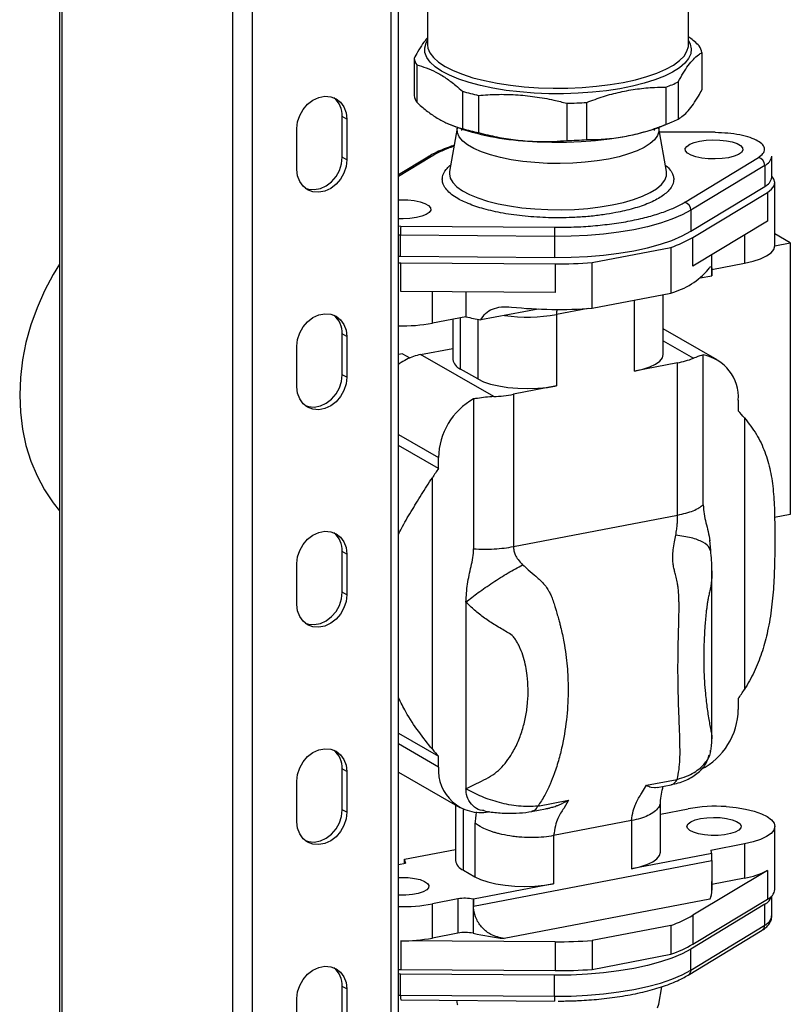
# Model space of a CAD drawing. Extents: x 37.3 to 53.6, y 21.1 to 31.2.
# Drawn here: x 45.1 to 45.6, y 26.7 to 27.3 of the extents above; entities that cross this region are included whole.
import ezdxf

# ---------------------------------------------------------------- set-up
doc = ezdxf.new("R2010")
doc.units = 0
doc.header["$LTSCALE"] = 0.2
doc.header["$MEASUREMENT"] = 0
doc.layers.get('0').update_dxf_attribs({"linetype": 'CONTINUOUS'})

# ---------------------------------------------------------------- blocks, each defined once
blk = doc.blocks.new('A$C52C5184D')
at = {"color": 7, "linetype": 'CONTINUOUS'}
for p, q in [((5.39412, 7.41528), (5.39412, 3.63551)), ((5.39569, 3.63356), (5.39569, 7.41333)), ((5.59634, 3.58884), (5.59634, 7.36861)), ((5.60073, 3.59137), (5.60073, 7.37114)), ((5.49969, 3.57366), (5.49969, 7.35343)), ((5.5117, 3.57259), (5.5117, 7.35236)), ((5.61847, 6.23694), (5.61847, 6.1612)), ((5.77751, 6.1612), (5.77751, 6.23694)), ((5.61847, 6.16144), (5.61847, 6.1612)), ((5.78572, 6.15651), (5.78572, 6.13378)), ((5.61026, 6.15295), (5.61026, 6.13023)), ((5.61187, 6.1489), (5.61187, 6.12617)), ((5.77129, 6.13861), (5.77129, 6.11588)), ((5.63974, 6.13285), (5.63974, 6.11012)), ((5.6495, 6.13036), (5.6495, 6.10763)), ((5.7638, 6.13536), (5.7638, 6.11263)), ((5.70333, 6.12556), (5.70333, 6.10283)), ((5.71553, 6.10337), (5.71553, 6.12609)), ((5.56924, 6.11592), (5.5665, 6.1175)), ((5.5665, 6.09263), (5.5665, 6.1175)), ((5.56924, 6.11592), (5.56924, 6.09105)), ((5.63136, 6.11288), (5.6322, 6.11251)), ((5.76377, 6.11251), (5.76759, 6.11416)), ((5.5388, 6.08521), (5.5388, 6.11008)), ((5.63657, 6.11045), (5.63191, 6.0839)), ((5.63914, 6.10988), (5.63917, 6.10904)), ((5.75681, 6.10904), (5.75684, 6.10988)), ((5.76407, 6.0839), (5.75941, 6.11045)), ((5.79388, 6.10789), (5.75981, 6.10816)), ((5.79385, 6.10764), (5.75985, 6.10791)), ((5.79388, 6.10788), (5.79313, 6.1079)), ((5.56924, 6.09105), (5.5665, 6.09263)), ((5.62087, 6.09317), (5.60073, 6.08093)), ((5.61859, 6.09278), (5.60073, 6.08192)), ((5.77511, 6.06513), (5.82012, 6.09251)), ((5.82829, 6.08044), (5.82829, 6.09327)), ((5.82398, 6.08767), (5.77896, 6.06029)), ((5.82398, 6.08767), (5.82398, 6.07483)), ((5.83022, 6.03867), (5.83022, 6.07713)), ((5.77896, 6.04746), (5.82398, 6.07483)), ((5.78015, 6.04378), (5.82561, 6.07117)), ((5.82561, 6.07117), (5.82561, 6.05357)), ((5.77896, 6.06029), (5.77896, 6.04746)), ((5.82561, 6.05357), (5.78015, 6.02618)), ((5.60073, 6.05073), (5.60213, 6.05066)), ((5.60213, 6.05066), (5.69595, 6.04994)), ((5.60203, 6.04506), (5.60073, 6.04507)), ((5.69584, 6.04433), (5.60203, 6.04506)), ((5.60203, 6.03223), (5.60203, 6.04506)), ((5.69584, 6.04433), (5.69584, 6.0315)), ((5.78015, 6.02618), (5.78015, 6.04378)), ((5.81168, 6.04518), (5.81168, 6.02799)), ((5.8396, 6.04049), (5.83022, 6.04588)), ((5.83022, 6.03869), (5.8396, 6.04049)), ((5.8396, 6.04049), (5.8396, 5.87471)), ((5.71877, 6.02843), (5.76685, 6.03766)), ((5.76685, 6.03766), (5.76685, 6.00984)), ((5.60073, 6.03224), (5.60203, 6.03223)), ((5.60073, 6.02828), (5.60213, 6.02827)), ((5.60203, 6.03223), (5.69584, 6.0315)), ((5.60213, 6.02827), (5.69618, 6.02766)), ((5.60213, 6.01067), (5.60213, 6.02827)), ((5.71877, 6.00061), (5.71877, 6.02843)), ((5.79184, 6.02051), (5.79184, 6.03322)), ((5.69618, 6.02766), (5.69618, 6.01006)), ((5.79184, 6.02418), (5.81168, 6.02799)), ((5.78462, 6.01904), (5.79184, 6.02042)), ((5.69618, 6.01006), (5.60213, 6.01067)), ((5.62139, 5.99146), (5.62139, 6.01054)), ((5.64188, 6.01041), (5.64188, 5.99539)), ((5.71877, 6.00061), (5.76685, 6.00984)), ((5.74459, 5.96226), (5.74459, 6.00556)), ((5.76217, 5.97238), (5.76217, 6.00894)), ((5.68594, 6.00009), (5.65101, 5.99339)), ((5.71634, 6.00044), (5.69709, 5.99674)), ((5.64188, 5.99539), (5.62139, 5.99146)), ((5.63381, 5.99384), (5.63381, 5.96934)), ((5.63852, 5.96349), (5.63852, 5.99474)), ((5.64907, 5.99377), (5.64907, 5.95742)), ((5.69709, 5.99674), (5.69709, 5.95314)), ((5.79497, 5.96918), (5.76217, 5.98807)), ((5.56924, 5.9833), (5.5665, 5.98488)), ((5.5665, 5.96001), (5.5665, 5.98488)), ((5.56924, 5.9833), (5.56924, 5.95843)), ((5.76217, 5.98066), (5.78057, 5.97006)), ((5.5388, 5.95258), (5.5388, 5.97745)), ((5.61425, 5.97233), (5.63381, 5.97608)), ((5.60314, 5.97281), (5.60073, 5.97235)), ((5.60314, 5.97281), (5.60759, 5.97025)), ((5.65879, 5.94668), (5.61425, 5.97233)), ((5.7865, 5.88073), (5.7865, 5.9721)), ((5.64907, 5.95742), (5.63852, 5.96349)), ((5.77084, 5.9673), (5.74459, 5.96226)), ((5.77084, 5.87442), (5.77084, 5.9673)), ((5.56924, 5.95843), (5.5665, 5.96001)), ((5.69709, 5.95314), (5.67084, 5.9481)), ((5.64657, 5.94524), (5.64657, 5.85387)), ((5.67084, 5.9481), (5.67084, 5.85522)), ((5.80787, 5.94456), (5.80787, 5.93792)), ((5.81168, 5.93372), (5.81168, 5.76815)), ((5.60073, 5.92357), (5.6252, 5.90949)), ((5.6252, 5.90286), (5.60073, 5.91694)), ((5.6252, 5.90286), (5.6252, 5.90949)), ((5.62139, 5.73162), (5.62139, 5.89719)), ((5.67084, 5.85522), (5.77084, 5.87442)), ((5.8396, 5.87471), (5.83002, 5.87287)), ((5.79106, 5.85288), (5.79047, 5.85921)), ((5.56924, 5.85067), (5.5665, 5.85225)), ((5.5665, 5.82739), (5.5665, 5.85225)), ((5.56924, 5.85067), (5.56924, 5.82581)), ((5.5388, 5.81996), (5.5388, 5.84483)), ((5.79184, 5.73909), (5.79184, 5.84026)), ((5.56924, 5.82581), (5.5665, 5.82739)), ((5.64188, 5.82142), (5.64188, 5.70744)), ((5.80787, 5.76248), (5.80787, 5.75585)), ((5.60073, 5.7415), (5.6252, 5.72741)), ((5.6252, 5.72078), (5.60073, 5.73487)), ((5.79093, 5.73), (5.79119, 5.73067)), ((5.79095, 5.73052), (5.79097, 5.73097)), ((5.6252, 5.72078), (5.6252, 5.72741)), ((5.56924, 5.71805), (5.5665, 5.71963)), ((5.5665, 5.69476), (5.5665, 5.71963)), ((5.56924, 5.71805), (5.56924, 5.69318)), ((5.60073, 5.71768), (5.6381, 5.69616)), ((5.5388, 5.68734), (5.5388, 5.7122)), ((5.75191, 5.70967), (5.77067, 5.71327)), ((5.75842, 5.70835), (5.767, 5.71)), ((5.64188, 5.70739), (5.64188, 5.70744)), ((5.74898, 5.70471), (5.75191, 5.70967)), ((5.68566, 5.69696), (5.70442, 5.70056)), ((5.70442, 5.70056), (5.70148, 5.69559)), ((5.76041, 5.66883), (5.76041, 5.69936)), ((5.56924, 5.69318), (5.5665, 5.69476)), ((5.63557, 5.69762), (5.63557, 5.66376)), ((5.64028, 5.65792), (5.64028, 5.69505)), ((5.65614, 5.69356), (5.65564, 5.69347)), ((5.68187, 5.69366), (5.69045, 5.69531)), ((5.76041, 5.69203), (5.77732, 5.69528)), ((5.64731, 5.68657), (5.64731, 5.65387)), ((5.74283, 5.68808), (5.69533, 5.67896)), ((5.74283, 5.68808), (5.74283, 5.65871)), ((5.83022, 5.6461), (5.83022, 5.68456)), ((5.69533, 5.67896), (5.69533, 5.64959)), ((5.60436, 5.66452), (5.63557, 5.67051)), ((5.79168, 5.66808), (5.74283, 5.65871)), ((5.81168, 5.67388), (5.79119, 5.66995)), ((5.79168, 5.6638), (5.79168, 5.66808)), ((5.81168, 5.67388), (5.81168, 5.65302)), ((5.60073, 5.66138), (5.60502, 5.6622)), ((5.60436, 5.66207), (5.60436, 5.66452)), ((5.64648, 5.63593), (5.79168, 5.6638)), ((5.64028, 5.65792), (5.64731, 5.65387)), ((5.82561, 5.65774), (5.78015, 5.63036)), ((5.82561, 5.65774), (5.82561, 5.64014)), ((5.81168, 5.65302), (5.79184, 5.64921)), ((5.79184, 5.64544), (5.79184, 5.65097)), ((5.69533, 5.64959), (5.64648, 5.64021)), ((5.63702, 5.64035), (5.62139, 5.63735)), ((5.63702, 5.64035), (5.63702, 5.61949)), ((5.64626, 5.64026), (5.64626, 5.6194)), ((5.64648, 5.64021), (5.64648, 5.63593)), ((5.79053, 5.64026), (5.66521, 5.6162)), ((5.78015, 5.61276), (5.82561, 5.64014)), ((5.82829, 5.62995), (5.82829, 5.64217)), ((5.62139, 5.61649), (5.62139, 5.63735)), ((5.82398, 5.63718), (5.77896, 5.6098)), ((5.82398, 5.62435), (5.82398, 5.63718)), ((5.78015, 5.63036), (5.78015, 5.61276)), ((5.76685, 5.62424), (5.71877, 5.61501)), ((5.76685, 5.62424), (5.76685, 5.60664)), ((5.77739, 5.59391), (5.82241, 5.62129)), ((5.77896, 5.59697), (5.82398, 5.62435)), ((5.69618, 5.61424), (5.60213, 5.61484)), ((5.60213, 5.61484), (5.60213, 5.59724)), ((5.63702, 5.61949), (5.62139, 5.61649)), ((5.69618, 5.61424), (5.69618, 5.59664)), ((5.71877, 5.61501), (5.71877, 5.5974)), ((5.77896, 5.59697), (5.77896, 5.6098)), ((5.71877, 5.5974), (5.76685, 5.60664)), ((5.60073, 5.59726), (5.60213, 5.59724)), ((5.60213, 5.59724), (5.69618, 5.59664)), ((5.60203, 5.59457), (5.60073, 5.59459)), ((5.69584, 5.59384), (5.60203, 5.59457)), ((5.60203, 5.58174), (5.60203, 5.59457)), ((5.69584, 5.58101), (5.69584, 5.59384)), ((5.56924, 5.58543), (5.5665, 5.58701)), ((5.5665, 5.56214), (5.5665, 5.58701)), ((5.56924, 5.58543), (5.56924, 5.56056)), ((5.75941, 5.57625), (5.76126, 5.5868)), ((5.5388, 5.55471), (5.5388, 5.57958)), ((5.60073, 5.58175), (5.60203, 5.58174)), ((5.60203, 5.58174), (5.69584, 5.58101)), ((5.6021, 5.57882), (5.60284, 5.5788)), ((5.6021, 5.5788), (5.69591, 5.57808)), ((5.63617, 5.57854), (5.63657, 5.57625))]:
    blk.add_line(p, q, dxfattribs=at)
at = {"color": 7, "linetype": 'CONTINUOUS', "flags": 128}
for points in [[(5.77751, 6.16392), (5.77865, 6.16167), (5.77926, 6.1587), (5.77889, 6.15573), (5.77754, 6.15278), (5.77522, 6.14991), (5.77197, 6.14713), (5.76781, 6.14449), (5.76281, 6.14202), (5.75703, 6.13975), (5.75052, 6.13771), (5.74338, 6.13591), (5.73569, 6.13439), (5.72754, 6.13315), (5.71903, 6.13222), (5.71026, 6.13161), (5.70135, 6.13133), (5.69239, 6.13137), (5.68351, 6.13174), (5.6748, 6.13243), (5.66637, 6.13343), (5.65832, 6.13474), (5.65076, 6.13633), (5.64377, 6.13819), (5.63744, 6.1403), (5.63184, 6.14262), (5.62704, 6.14514), (5.62311, 6.14782), (5.62009, 6.15062), (5.61801, 6.15351), (5.6169, 6.15647), (5.61678, 6.15945), (5.61764, 6.16241), (5.61847, 6.16392)], [(5.61847, 6.1612), (5.61869, 6.15922), (5.61985, 6.15628), (5.622, 6.15341), (5.6251, 6.15063), (5.62912, 6.14798), (5.634, 6.1455), (5.63969, 6.14322), (5.64612, 6.14116), (5.65319, 6.13935), (5.66083, 6.13782), (5.66894, 6.13659), (5.67741, 6.13566), (5.68614, 6.13505), (5.69502, 6.13478), (5.70393, 6.13483), (5.71277, 6.13522), (5.72143, 6.13593), (5.72979, 6.13696), (5.73775, 6.1383), (5.74521, 6.13993), (5.75208, 6.14182), (5.75827, 6.14395), (5.76369, 6.14631), (5.7683, 6.14885), (5.77202, 6.15154), (5.7748, 6.15436), (5.77662, 6.15726), (5.77746, 6.16021), (5.77751, 6.1612)], [(5.5388, 6.11008), (5.53924, 6.11413), (5.54054, 6.11811), (5.54262, 6.1218), (5.54537, 6.12498), (5.54862, 6.12746), (5.55218, 6.1291), (5.55585, 6.12981), (5.55942, 6.12953), (5.56267, 6.1283), (5.56541, 6.12618), (5.5675, 6.12329), (5.5688, 6.1198), (5.56924, 6.11592)], [(5.67649, 6.1027), (5.68529, 6.10208), (5.69424, 6.10179), (5.70324, 6.10181), (5.71217, 6.10216), (5.72094, 6.10283), (5.72943, 6.10381), (5.73756, 6.10509), (5.74523, 6.10666), (5.75234, 6.10849), (5.75881, 6.11057), (5.76377, 6.11251)], [(5.72875, 6.09154), (5.72183, 6.0904), (5.71453, 6.08956), (5.70698, 6.08902), (5.69928, 6.08881), (5.69156, 6.08891), (5.68394, 6.08934), (5.67654, 6.09008), (5.66949, 6.09113), (5.66288, 6.09246), (5.65682, 6.09406), (5.65142, 6.09589), (5.64674, 6.09794), (5.64288, 6.10016), (5.63989, 6.10253), (5.63781, 6.10501), (5.63668, 6.10755), (5.63652, 6.11012), (5.63657, 6.11045)], [(5.75941, 6.11045), (5.75946, 6.1084), (5.75865, 6.10585), (5.75689, 6.10335), (5.75419, 6.10094), (5.75061, 6.09866), (5.7462, 6.09655), (5.74103, 6.09464), (5.73519, 6.09296), (5.72875, 6.09154)], [(5.79385, 6.10764), (5.79387, 6.10785), (5.79388, 6.10789)], [(5.78434, 6.10248), (5.78824, 6.10303), (5.79243, 6.10326), (5.79665, 6.10314), (5.80067, 6.1027), (5.80425, 6.10195), (5.80719, 6.10093), (5.80931, 6.09971), (5.81048, 6.09836), (5.81065, 6.09695), (5.80981, 6.09557), (5.80799, 6.09429), (5.80531, 6.0932), (5.80192, 6.09236), (5.79802, 6.0918), (5.79384, 6.09158), (5.78962, 6.09169), (5.7856, 6.09214), (5.78202, 6.09289), (5.77908, 6.09391), (5.77696, 6.09513), (5.77578, 6.09648), (5.77561, 6.09789), (5.77646, 6.09927), (5.77828, 6.10054), (5.78096, 6.10163), (5.78434, 6.10248)], [(5.56924, 6.09105), (5.5688, 6.087), (5.5675, 6.08301), (5.56541, 6.07932), (5.56267, 6.07615), (5.55942, 6.07367), (5.55585, 6.07203), (5.55218, 6.07132), (5.54862, 6.07159), (5.54537, 6.07283), (5.54262, 6.07495), (5.54054, 6.07784), (5.53924, 6.08133), (5.5388, 6.08521)], [(5.54393, 6.07378), (5.54588, 6.07317), (5.54944, 6.0729), (5.55311, 6.0736), (5.55668, 6.07525), (5.55993, 6.07773), (5.56267, 6.0809), (5.56476, 6.08459), (5.56606, 6.08858), (5.5665, 6.09263)], [(5.63191, 6.0839), (5.6318, 6.08262), (5.6323, 6.07992), (5.6338, 6.07725), (5.63627, 6.07467), (5.63968, 6.07221), (5.64397, 6.06991), (5.64907, 6.06779), (5.65493, 6.06591), (5.66143, 6.06428), (5.66849, 6.06292), (5.67599, 6.06186), (5.68383, 6.06112), (5.69188, 6.06071), (5.70003, 6.06062), (5.70814, 6.06087), (5.7161, 6.06145), (5.72379, 6.06235), (5.73108, 6.06356)], [(5.73108, 6.06356), (5.73788, 6.06506), (5.74407, 6.06682), (5.74956, 6.06882), (5.75426, 6.07104), (5.75812, 6.07342), (5.76106, 6.07595), (5.76305, 6.07858), (5.76405, 6.08127), (5.76407, 6.0839)], [(5.82561, 6.07117), (5.82818, 6.07309), (5.82973, 6.07512), (5.83022, 6.07722), (5.82964, 6.07931), (5.82829, 6.08106)], [(5.60073, 6.06669), (5.60214, 6.06673), (5.60636, 6.06661), (5.61038, 6.06617), (5.61396, 6.06542), (5.6169, 6.0644), (5.61902, 6.06318), (5.6202, 6.06183), (5.62037, 6.06042), (5.61952, 6.05904), (5.6177, 6.05776), (5.61502, 6.05667), (5.61163, 6.05583), (5.60774, 6.05527), (5.60355, 6.05505), (5.60073, 6.05509)], [(5.77896, 6.06029), (5.77365, 6.05744), (5.76743, 6.0548), (5.76038, 6.0524), (5.75258, 6.05027), (5.74413, 6.04843), (5.73513, 6.04692), (5.72569, 6.04574), (5.71592, 6.04491), (5.70593, 6.04444), (5.69584, 6.04433)], [(5.69584, 6.0315), (5.70593, 6.03161), (5.71592, 6.03208), (5.72569, 6.03291), (5.73513, 6.03409), (5.74413, 6.0356), (5.75258, 6.03744), (5.76038, 6.03957), (5.76743, 6.04196), (5.77365, 6.04461), (5.77896, 6.04746)], [(5.81168, 6.02799), (5.81693, 6.02921), (5.82146, 6.03071), (5.82516, 6.03245), (5.8279, 6.03437), (5.8296, 6.03642), (5.83022, 6.03854), (5.83022, 6.03867)], [(5.39412, 6.02749), (5.39019, 6.02106), (5.38492, 6.01115), (5.38038, 6.0009), (5.37662, 5.99041), (5.37367, 5.97975), (5.37154, 5.96901), (5.37026, 5.95826), (5.36983, 5.94759), (5.37026, 5.93709), (5.37154, 5.92684), (5.37367, 5.91691), (5.37662, 5.90738), (5.38038, 5.89833), (5.38492, 5.88983), (5.39019, 5.88194), (5.39412, 5.87703)], [(5.5388, 5.97745), (5.53924, 5.9815), (5.54054, 5.98549), (5.54262, 5.98918), (5.54537, 5.99236), (5.54862, 5.99484), (5.55218, 5.99648), (5.55585, 5.99718), (5.55942, 5.99691), (5.56267, 5.99568), (5.56541, 5.99355), (5.5675, 5.99067), (5.5688, 5.98718), (5.56924, 5.9833)], [(5.74459, 5.96226), (5.74961, 5.96342), (5.75394, 5.96487), (5.75746, 5.96653), (5.76005, 5.96838), (5.76163, 5.97035), (5.76217, 5.97238)], [(5.56924, 5.95843), (5.5688, 5.95438), (5.5675, 5.95039), (5.56541, 5.9467), (5.56267, 5.94352), (5.55942, 5.94104), (5.55585, 5.9394), (5.55218, 5.9387), (5.54862, 5.93897), (5.54537, 5.9402), (5.54262, 5.94233), (5.54054, 5.94522), (5.53924, 5.9487), (5.5388, 5.95258)], [(5.54393, 5.94116), (5.54588, 5.94055), (5.54944, 5.94028), (5.55311, 5.94098), (5.55668, 5.94262), (5.55993, 5.9451), (5.56267, 5.94828), (5.56476, 5.95197), (5.56606, 5.95596), (5.5665, 5.96001)], [(5.64907, 5.95742), (5.65258, 5.95575), (5.65692, 5.95431), (5.66194, 5.95314), (5.66749, 5.95228), (5.67341, 5.95175), (5.67951, 5.95157), (5.68562, 5.95175), (5.69154, 5.95228), (5.69709, 5.95314)], [(5.5388, 5.84483), (5.53924, 5.84888), (5.54054, 5.85287), (5.54262, 5.85656), (5.54537, 5.85973), (5.54862, 5.86221), (5.55218, 5.86386), (5.55585, 5.86456), (5.55942, 5.86429), (5.56267, 5.86305), (5.56541, 5.86093), (5.5675, 5.85804), (5.5688, 5.85456), (5.56924, 5.85067)], [(5.56924, 5.82581), (5.5688, 5.82175), (5.5675, 5.81777), (5.56541, 5.81408), (5.56267, 5.8109), (5.55942, 5.80842), (5.55585, 5.80678), (5.55218, 5.80607), (5.54862, 5.80635), (5.54537, 5.80758), (5.54262, 5.8097), (5.54054, 5.81259), (5.53924, 5.81608), (5.5388, 5.81996)], [(5.54393, 5.80853), (5.54588, 5.80793), (5.54944, 5.80765), (5.55311, 5.80836), (5.55668, 5.81), (5.55993, 5.81248), (5.56267, 5.81566), (5.56476, 5.81935), (5.56606, 5.82333), (5.5665, 5.82739)], [(5.5388, 5.7122), (5.53924, 5.71626), (5.54054, 5.72024), (5.54262, 5.72393), (5.54537, 5.72711), (5.54862, 5.72959), (5.55218, 5.73123), (5.55585, 5.73194), (5.55942, 5.73166), (5.56267, 5.73043), (5.56541, 5.72831), (5.5675, 5.72542), (5.5688, 5.72193), (5.56924, 5.71805)], [(5.75191, 5.70967), (5.75256, 5.70937), (5.75327, 5.70907), (5.75404, 5.70878), (5.75486, 5.70854), (5.75686, 5.70823), (5.75735, 5.70824), (5.75747, 5.70824), (5.7575, 5.70824), (5.75751, 5.70824), (5.75751, 5.70824), (5.75751, 5.70824), (5.75751, 5.70824), (5.75751, 5.70824), (5.75751, 5.70824), (5.75751, 5.70824), (5.75751, 5.70824), (5.75751, 5.70824), (5.7584, 5.70841)], [(5.56924, 5.69318), (5.5688, 5.68913), (5.5675, 5.68514), (5.56541, 5.68145), (5.56267, 5.67828), (5.55942, 5.6758), (5.55585, 5.67416), (5.55218, 5.67345), (5.54862, 5.67372), (5.54537, 5.67496), (5.54262, 5.67708), (5.54054, 5.67997), (5.53924, 5.68346), (5.5388, 5.68734)], [(5.54393, 5.67591), (5.54588, 5.6753), (5.54944, 5.67503), (5.55311, 5.67573), (5.55668, 5.67737), (5.55993, 5.67986), (5.56267, 5.68303), (5.56476, 5.68672), (5.56606, 5.69071), (5.5665, 5.69476)], [(5.80044, 5.69665), (5.80659, 5.69605), (5.81233, 5.69511), (5.8175, 5.69386), (5.82195, 5.69233), (5.82554, 5.69056), (5.82816, 5.68862), (5.82973, 5.68656), (5.83022, 5.68443), (5.8296, 5.68232), (5.8279, 5.68026), (5.82516, 5.67834), (5.82146, 5.6766), (5.81693, 5.6751), (5.81168, 5.67388)], [(5.78487, 5.68932), (5.78869, 5.68985), (5.79279, 5.69005), (5.79691, 5.68991), (5.80079, 5.68943), (5.80419, 5.68864), (5.8069, 5.6876), (5.80874, 5.68637), (5.8096, 5.68502), (5.80943, 5.68364), (5.80823, 5.68233), (5.80608, 5.68115), (5.80312, 5.68018), (5.79954, 5.6795), (5.79555, 5.67913), (5.79141, 5.6791), (5.78737, 5.67941), (5.7837, 5.68005), (5.78063, 5.68097), (5.77833, 5.68212), (5.77697, 5.68342), (5.77662, 5.68479), (5.77732, 5.68615), (5.779, 5.68741), (5.78157, 5.68849), (5.78487, 5.68932)], [(5.74283, 5.65871), (5.74785, 5.65988), (5.75218, 5.66132), (5.7557, 5.66299), (5.75829, 5.66483), (5.75987, 5.6668), (5.76041, 5.66883)], [(5.60073, 5.65348), (5.6025, 5.65352), (5.60662, 5.65338), (5.6105, 5.6529), (5.6139, 5.65211), (5.61661, 5.65107), (5.61845, 5.64984), (5.61931, 5.64849), (5.61914, 5.64711), (5.61794, 5.6458), (5.61579, 5.64462), (5.61283, 5.64365), (5.60925, 5.64297), (5.60526, 5.6426), (5.60112, 5.64257), (5.60073, 5.64258)], [(5.64731, 5.65387), (5.65083, 5.6522), (5.65516, 5.65076), (5.66018, 5.64959), (5.66573, 5.64873), (5.67165, 5.6482), (5.67776, 5.64802), (5.68386, 5.6482), (5.68978, 5.64873), (5.69533, 5.64959)], [(5.64648, 5.64021), (5.64646, 5.64022), (5.64643, 5.64022), (5.6464, 5.64023), (5.64637, 5.64023), (5.64634, 5.64024), (5.64632, 5.64025), (5.64629, 5.64025), (5.64626, 5.64026)], [(5.77896, 5.6098), (5.77365, 5.60695), (5.76743, 5.60431), (5.76038, 5.60191), (5.75258, 5.59978), (5.74413, 5.59795), (5.73513, 5.59643), (5.72569, 5.59525), (5.71592, 5.59442), (5.70593, 5.59395), (5.69584, 5.59384)], [(5.5388, 5.57958), (5.53924, 5.58363), (5.54054, 5.58762), (5.54262, 5.59131), (5.54537, 5.59449), (5.54862, 5.59697), (5.55218, 5.59861), (5.55585, 5.59931), (5.55942, 5.59904), (5.56267, 5.59781), (5.56541, 5.59568), (5.5675, 5.5928), (5.5688, 5.58931), (5.56924, 5.58543)], [(5.69584, 5.58101), (5.70593, 5.58112), (5.71592, 5.58159), (5.72569, 5.58242), (5.73513, 5.5836), (5.74413, 5.58511), (5.75258, 5.58695), (5.76038, 5.58908), (5.76743, 5.59148), (5.77365, 5.59412), (5.77896, 5.59697)], [(5.777, 5.59372), (5.77725, 5.59383), (5.77737, 5.5939)], [(5.63657, 5.57625), (5.63668, 5.57573)], [(5.75865, 5.57403), (5.75941, 5.57625)]]:
    blk.add_lwpolyline(points, dxfattribs=at)
at = {"color": 7, "linetype": 'CONTINUOUS'}
for centre, radius, start, end in [((5.77405, 6.15424), 0.01188, 11.01813, 32.17097), ((5.62191, 6.15522), 0.01187, 191.01462, 212.18951), ((5.73693, 6.20763), 0.0771, 290.39405, 296.46343), ((5.6804, 6.27187), 0.14485, 253.69367, 257.67935), ((5.55247, 6.11806), 0.01404, 357.69263, 50.68129), ((5.62191, 6.13249), 0.01187, 191.01462, 212.18951), ((5.69815, 6.38361), 0.2581, 271.15108, 273.86194), ((5.68636, 6.25209), 0.14972, 248.79259, 266.21822), ((5.73693, 6.1849), 0.0771, 290.39405, 296.46343), ((5.6804, 6.24914), 0.14485, 253.69367, 257.67935), ((5.69815, 6.36088), 0.2581, 271.15108, 273.86194), ((5.62024, 6.09002), 0.00322, 78.59041, 120.78413), ((5.81899, 6.08766), 0.00499, 0.12395, 76.90486), ((5.82109, 6.09434), 0.00728, 293.37872, 351.5047), ((5.82109, 6.08151), 0.00728, 293.3774, 351.53837), ((5.77398, 6.06028), 0.00499, 0.12153, 76.90251), ((5.7196, 6.04572), 0.11758, 177.58927, 180.32148), ((5.81331, 6.04499), 0.11747, 177.58803, 180.32272), ((5.74219, 6.10877), 0.07526, 289.13356, 300.29811), ((5.69805, 6.30496), 0.27731, 269.61299, 274.28556), ((5.75467, 6.05416), 0.04596, 285.37087, 319.55036), ((5.69803, 6.27631), 0.27648, 264.09954, 274.30172), ((5.72506, 5.99681), 0.02797, 173.79086, 180.13933), ((5.55247, 5.98544), 0.01404, 357.69218, 50.68204), ((5.68413, 6.16643), 0.17618, 256.12238, 259.16414), ((5.67946, 6.09376), 0.09861, 261.82164, 280.30236), ((5.60304, 6.09219), 0.10239, 268.71116, 280.32559), ((5.62044, 5.94076), 0.03217, 101.10202, 117.20747), ((5.64135, 5.97059), 0.00764, 189.45942, 248.26728), ((5.76165, 6.0182), 0.05172, 280.23306, 291.45322), ((5.78173, 5.94634), 0.0262, 356.0986, 79.51742), ((5.66663, 5.90898), 0.04144, 118.95574, 179.30129), ((5.65435, 6.03613), 0.08956, 272.83749, 280.60827), ((5.73703, 5.87), 0.09815, 40.48507, 43.79657), ((5.7659, 5.80425), 0.17182, 144.97659, 147.253), ((5.55247, 5.85282), 0.01404, 357.69235, 50.68172), ((5.66782, 5.86065), 0.17103, 324.97319, 327.26006), ((5.76663, 5.75627), 0.04124, 296.66828, 359.41731), ((5.55247, 5.72019), 0.01404, 357.69242, 50.68165), ((5.69634, 5.79562), 0.09856, 220.49438, 223.79202), ((5.65092, 5.71883), 0.0258, 175.67412, 280.53986), ((5.79424, 5.60588), 0.09098, 86.09014, 100.71605), ((5.7806, 5.66616), 0.01125, 9.83953, 19.66552), ((5.61574, 5.66651), 0.01155, 189.90356, 201.88732), ((5.64311, 5.66502), 0.00764, 189.45942, 248.26728), ((5.80471, 5.69649), 0.04403, 279.11221, 298.33998), ((5.7804, 5.64556), 0.01144, 332.3842, 359.39529), ((5.82256, 5.64727), 0.00775, 293.11961, 351.33963), ((5.6414, 5.6164), 0.02435, 78.49107, 100.36203), ((5.82077, 5.64424), 0.00776, 294.44478, 344.08584), ((5.60304, 5.73808), 0.10239, 268.71116, 280.32559), ((5.74219, 5.69534), 0.07526, 289.13356, 300.29811), ((5.82109, 5.63102), 0.00728, 293.3774, 351.53837), ((5.82049, 5.62421), 0.0035, 303.34143, 2.16977), ((5.60323, 5.71525), 0.10042, 269.37256, 280.41993), ((5.6414, 5.59554), 0.02435, 78.49107, 100.36203), ((5.69033, 5.82248), 0.20781, 257.7559, 263.05606), ((5.69805, 5.89154), 0.27731, 269.61299, 274.28556), ((5.74219, 5.67774), 0.07526, 289.13356, 300.29811), ((5.55247, 5.58757), 0.01404, 357.69239, 50.68169), ((5.69805, 5.87394), 0.27731, 269.61299, 274.28556), ((5.77547, 5.59683), 0.00349, 302.97522, 2.18501), ((5.63255, 5.58098), 0.03054, 178.5743, 184.08255), ((5.72615, 5.58025), 0.03032, 178.55857, 184.10631)]:
    blk.add_arc(centre, radius, start, end, dxfattribs=at)
for points, knots in [([(5.61847, 6.16554), (5.61747, 6.16431), (5.61543, 6.16181), (5.61269, 6.15745), (5.61096, 6.15425), (5.61026, 6.15295)], [0, 0, 0, 0, 0.362628, 0.742935, 1, 1, 1, 1]), ([(5.78411, 6.16056), (5.78217, 6.16235), (5.77998, 6.16435), (5.77776, 6.16591), (5.77751, 6.16608)], [0, 0, 0, 0, 0.886652, 1, 1, 1, 1]), ([(5.77129, 6.13861), (5.7723, 6.14045), (5.77431, 6.14414), (5.77739, 6.14874), (5.7805, 6.15246), (5.78329, 6.15499), (5.78502, 6.15607), (5.78572, 6.15651)], [0, 0, 0, 0, 0.210829, 0.421612, 0.637742, 0.853897, 1, 1, 1, 1]), ([(5.61187, 6.1489), (5.61381, 6.14837), (5.6177, 6.14733), (5.62365, 6.14467), (5.62966, 6.14107), (5.63505, 6.13704), (5.63839, 6.13405), (5.63974, 6.13285)], [0, 0, 0, 0, 0.210828, 0.421612, 0.63774, 0.853892, 1, 1, 1, 1]), ([(5.6495, 6.13036), (5.65325, 6.13062), (5.66077, 6.13114), (5.67226, 6.13089), (5.68388, 6.12972), (5.69429, 6.12786), (5.70073, 6.12622), (5.70333, 6.12556)], [0, 0, 0, 0, 0.210828, 0.421615, 0.63774, 0.853893, 1, 1, 1, 1]), ([(5.71553, 6.12609), (5.7189, 6.12734), (5.72564, 6.12983), (5.73595, 6.13257), (5.74636, 6.13443), (5.75569, 6.1353), (5.76147, 6.13534), (5.7638, 6.13536)], [0, 0, 0, 0, 0.2108274, 0.4216133, 0.6377412, 0.8538898, 1, 1, 1, 1]), ([(5.77129, 6.11588), (5.7723, 6.11653), (5.77431, 6.11783), (5.77739, 6.12089), (5.7805, 6.12489), (5.78329, 6.12928), (5.78502, 6.13249), (5.78572, 6.13378)], [0, 0, 0, 0, 0.210829, 0.421612, 0.637742, 0.853897, 1, 1, 1, 1]), ([(5.61187, 6.12617), (5.61381, 6.12445), (5.6177, 6.12102), (5.62365, 6.11682), (5.62966, 6.1135), (5.63505, 6.11132), (5.63839, 6.11047), (5.63974, 6.11012)], [0, 0, 0, 0, 0.210828, 0.421612, 0.63774, 0.853892, 1, 1, 1, 1]), ([(5.71553, 6.10337), (5.7189, 6.10342), (5.72564, 6.10351), (5.73595, 6.10472), (5.74636, 6.10686), (5.75569, 6.10958), (5.76147, 6.11176), (5.7638, 6.11263)], [0, 0, 0, 0, 0.2108274, 0.4216133, 0.6377412, 0.8538898, 1, 1, 1, 1]), ([(5.6495, 6.10763), (5.65325, 6.1067), (5.66077, 6.10483), (5.67226, 6.10304), (5.68388, 6.10214), (5.69429, 6.10215), (5.70073, 6.10263), (5.70333, 6.10283)], [0, 0, 0, 0, 0.210828, 0.421615, 0.63774, 0.853893, 1, 1, 1, 1]), ([(5.82012, 6.09251), (5.8212, 6.09329), (5.82338, 6.09489), (5.82422, 6.09754), (5.82312, 6.10017), (5.82006, 6.10259), (5.81528, 6.10468), (5.809, 6.10631), (5.80166, 6.10739), (5.79642, 6.10756), (5.79385, 6.10764)], [0, 0, 0, 0, 0.122926, 0.249998, 0.377069, 0.5, 0.622929, 0.750002, 0.877072, 1, 1, 1, 1]), ([(5.63472, 6.0999), (5.6335, 6.0995), (5.63052, 6.09851), (5.62626, 6.09677), (5.62207, 6.09481), (5.61971, 6.09342), (5.61862, 6.09278)], [0, 0, 0, 0, 0.195374, 0.47667, 0.757751, 1, 1, 1, 1]), ([(5.63463, 6.0994), (5.63202, 6.09844), (5.6268, 6.09651), (5.62285, 6.09428), (5.62087, 6.09317)], [0, 0, 0, 0, 0.501359, 1, 1, 1, 1]), ([(5.73325, 6.05884), (5.73072, 6.0584), (5.72557, 6.05749), (5.71717, 6.05652), (5.70897, 6.05594), (5.70121, 6.05569), (5.69161, 6.0557), (5.682, 6.05621), (5.67277, 6.05721), (5.66615, 6.05818), (5.65991, 6.05937), (5.65233, 6.06117), (5.6442, 6.06377), (5.6374, 6.06697), (5.63288, 6.06999), (5.62992, 6.07277), (5.62817, 6.0755), (5.62742, 6.07808), (5.62745, 6.08128), (5.62908, 6.08446), (5.63128, 6.08692), (5.63244, 6.08778), (5.63261, 6.0879)], [0, 0, 0, 0, 0.049242, 0.100012, 0.152213, 0.193016, 0.233826, 0.317064, 0.358734, 0.400412, 0.441215, 0.482025, 0.56028, 0.634113, 0.683353, 0.734124, 0.786326, 0.827128, 0.867938, 0.951176, 0.992846, 1, 1, 1, 1]), ([(5.76337, 6.08788), (5.76425, 6.08711), (5.76622, 6.08539), (5.7678, 6.0828), (5.76857, 6.08022), (5.76851, 6.07703), (5.76698, 6.07384), (5.76399, 6.07077), (5.76106, 6.06857), (5.7575, 6.06649), (5.75208, 6.06398), (5.7443, 6.06123), (5.73686, 6.05963), (5.73325, 6.05884)], [0, 0, 0, 0, 0.074079, 0.164575, 0.23531, 0.30606, 0.45036, 0.522602, 0.594855, 0.66559, 0.736341, 0.872004, 1, 1, 1, 1]), ([(5.69595, 6.04994), (5.69982, 6.04996), (5.70768, 6.05), (5.71945, 6.05072), (5.73103, 6.05197), (5.74208, 6.05376), (5.75227, 6.05605), (5.7613, 6.05876), (5.76908, 6.06178), (5.77312, 6.06403), (5.77511, 6.06513)], [0, 0, 0, 0, 0.120899, 0.245246, 0.372002, 0.5, 0.627998, 0.754754, 0.879101, 1, 1, 1, 1]), ([(5.78965, 6.02434), (5.79021, 6.0251), (5.7912, 6.02643), (5.79174, 6.02537), (5.79184, 6.02293), (5.79184, 6.02087), (5.79184, 6.02042)], [0, 0, 0, 0, 0.363025, 0.641713, 0.922102, 1, 1, 1, 1]), ([(5.65101, 5.99339), (5.65186, 5.99482), (5.65356, 5.99769), (5.65801, 6.00031), (5.66342, 6.00164), (5.66752, 6.00141), (5.66961, 6.00129)], [0, 0, 0, 0, 0.236702, 0.472563, 0.731778, 1, 1, 1, 1]), ([(5.60573, 5.96937), (5.60422, 5.96857), (5.60253, 5.96767), (5.6009, 5.96647), (5.60073, 5.96635)], [0, 0, 0, 0, 0.895326, 1, 1, 1, 1]), ([(5.7865, 5.9721), (5.7852, 5.97173), (5.7836, 5.97127), (5.78106, 5.97025), (5.78057, 5.97006)], [0, 0, 0, 0, 0.808768, 1, 1, 1, 1]), ([(5.65879, 5.94668), (5.65715, 5.94656), (5.65382, 5.94631), (5.64972, 5.94574), (5.64733, 5.94536), (5.64657, 5.94524)], [0, 0, 0, 0, 0.398375, 0.809339, 1, 1, 1, 1]), ([(5.81168, 5.93372), (5.81425, 5.93038), (5.81938, 5.92371), (5.82438, 5.91292), (5.82769, 5.90144), (5.82944, 5.88899), (5.83007, 5.87565), (5.8302, 5.86107), (5.83008, 5.84604), (5.82955, 5.83102), (5.82818, 5.8164), (5.8258, 5.80274), (5.82227, 5.79018), (5.81787, 5.77873), (5.81374, 5.77167), (5.81168, 5.76815)], [0, 0, 0, 0, 0.080619, 0.161394, 0.246596, 0.332079, 0.417145, 0.499044, 0.580939, 0.656825, 0.733026, 0.809048, 0.872716, 0.936518, 1, 1, 1, 1]), ([(5.60073, 5.86267), (5.60133, 5.86387), (5.60362, 5.86851), (5.6084, 5.87655), (5.61474, 5.88686), (5.61918, 5.89375), (5.62139, 5.89719)], [0, 0, 0, 0, 0.1040461, 0.4027811, 0.7021426, 1, 1, 1, 1]), ([(5.77084, 5.87442), (5.7726, 5.8748), (5.77613, 5.87556), (5.78051, 5.87707), (5.78414, 5.87879), (5.78571, 5.88008), (5.7865, 5.88073)], [0, 0, 0, 0, 0.250004, 0.500008, 0.749995, 1, 1, 1, 1]), ([(5.78649, 5.88073), (5.78662, 5.87884), (5.78701, 5.87319), (5.78934, 5.86623), (5.79021, 5.86063), (5.79052, 5.85869)], [0, 0, 0, 0, 0.246774, 0.738581, 1, 1, 1, 1]), ([(5.7698, 5.8621), (5.77002, 5.86335), (5.7704, 5.86557), (5.77073, 5.86891), (5.77084, 5.87183), (5.77084, 5.87357), (5.77084, 5.87442)], [0, 0, 0, 0, 0.32768, 0.581297, 0.796591, 1, 1, 1, 1]), ([(5.77067, 5.71327), (5.77107, 5.71522), (5.77184, 5.7189), (5.77234, 5.72518), (5.77242, 5.73334), (5.77208, 5.7436), (5.77158, 5.75619), (5.77121, 5.76869), (5.77111, 5.77936), (5.77116, 5.78822), (5.77126, 5.7953), (5.77144, 5.80275), (5.77168, 5.811), (5.77181, 5.81765), (5.77174, 5.82254), (5.77164, 5.82546), (5.77144, 5.82817), (5.77113, 5.83074), (5.77073, 5.83334), (5.77005, 5.8364), (5.76927, 5.83947), (5.7687, 5.84188), (5.76836, 5.84365), (5.76804, 5.8458), (5.76788, 5.84824), (5.76799, 5.85092), (5.76832, 5.85413), (5.76897, 5.8577), (5.76955, 5.86077), (5.7698, 5.8621)], [0, 0, 0, 0, 0.059299, 0.112262, 0.158521, 0.250509, 0.334708, 0.415176, 0.494351, 0.536728, 0.57979, 0.624246, 0.67182, 0.727702, 0.741875, 0.758202, 0.779174, 0.789805, 0.803929, 0.825643, 0.845667, 0.861269, 0.871797, 0.879996, 0.903754, 0.92152, 0.936532, 0.972565, 1, 1, 1, 1]), ([(5.79068, 5.85284), (5.79063, 5.85331), (5.79045, 5.85518), (5.78661, 5.85797), (5.77964, 5.86081), (5.77308, 5.86167), (5.7698, 5.8621)], [0, 0, 0, 0, 0.101127, 0.400786, 0.700371, 1, 1, 1, 1]), ([(5.64657, 5.85387), (5.64865, 5.85377), (5.6528, 5.85357), (5.6591, 5.85376), (5.66523, 5.85427), (5.66897, 5.8549), (5.67084, 5.85522)], [0, 0, 0, 0, 0.249997, 0.499999, 0.750006, 1, 1, 1, 1]), ([(5.67084, 5.85522), (5.67089, 5.85438), (5.67099, 5.85266), (5.67194, 5.84994), (5.67372, 5.84701), (5.67545, 5.84519), (5.67642, 5.84417)], [0, 0, 0, 0, 0.203374, 0.418657, 0.672318, 1, 1, 1, 1]), ([(5.64188, 5.82142), (5.64207, 5.82507), (5.64246, 5.83229), (5.64464, 5.84131), (5.64625, 5.84849), (5.64647, 5.85207), (5.64657, 5.85387)], [0, 0, 0, 0, 0.337708, 0.668708, 0.833405, 1, 1, 1, 1]), ([(5.79184, 5.84048), (5.7918, 5.8426), (5.79173, 5.84671), (5.79128, 5.85087), (5.79106, 5.85287)], [0, 0, 0, 0, 0.516993, 1, 1, 1, 1]), ([(5.64188, 5.82142), (5.64428, 5.8233), (5.64909, 5.82707), (5.65819, 5.83331), (5.6677, 5.83933), (5.67352, 5.84256), (5.67642, 5.84417)], [0, 0, 0, 0, 0.249976, 0.500022, 0.749989, 1, 1, 1, 1]), ([(5.67642, 5.84417), (5.67756, 5.84311), (5.6802, 5.84067), (5.68366, 5.83788), (5.68655, 5.8353), (5.68882, 5.83308), (5.69059, 5.83094), (5.69191, 5.82898), (5.69285, 5.82733), (5.69396, 5.82501), (5.69506, 5.822), (5.696, 5.81898), (5.69675, 5.81646), (5.69748, 5.81397), (5.69823, 5.81136), (5.69899, 5.80857), (5.70019, 5.8039), (5.70159, 5.79755), (5.70285, 5.78958), (5.70364, 5.78232), (5.70406, 5.77534), (5.70428, 5.7651), (5.70358, 5.75138), (5.70141, 5.73711), (5.69858, 5.72553), (5.69602, 5.71742), (5.69311, 5.70997), (5.68988, 5.70317), (5.68712, 5.6991), (5.68566, 5.69696)], [0, 0, 0, 0, 0.027421, 0.063437, 0.078433, 0.096194, 0.119943, 0.128123, 0.138728, 0.154248, 0.174456, 0.196044, 0.210247, 0.22087, 0.241842, 0.258183, 0.272372, 0.32814, 0.375804, 0.420244, 0.463229, 0.505696, 0.6114, 0.720776, 0.778914, 0.841482, 0.887743, 0.940703, 1, 1, 1, 1]), ([(5.79182, 5.84051), (5.79182, 5.84015), (5.79185, 5.8386), (5.79171, 5.83593), (5.79138, 5.83265), (5.79086, 5.82961), (5.79026, 5.82682), (5.78961, 5.82441), (5.78916, 5.82169), (5.78883, 5.81939), (5.78854, 5.81709), (5.78802, 5.81262), (5.78743, 5.80593), (5.78697, 5.7973), (5.78679, 5.78894), (5.78688, 5.78083), (5.78723, 5.773), (5.78775, 5.76631), (5.78835, 5.76072), (5.78894, 5.75614), (5.78959, 5.75178), (5.79028, 5.74775), (5.79095, 5.74419), (5.7915, 5.74159), (5.7918, 5.73994), (5.79188, 5.73893), (5.79176, 5.73828), (5.79172, 5.73805)], [0, 0, 0, 0, 0.010692, 0.045459, 0.081732, 0.112984, 0.141925, 0.169258, 0.187703, 0.205074, 0.221176, 0.238568, 0.303144, 0.366248, 0.429072, 0.491779, 0.55478, 0.618544, 0.66204, 0.706191, 0.750289, 0.797233, 0.844997, 0.894282, 0.934866, 0.976686, 1, 1, 1, 1]), ([(5.64188, 5.70744), (5.64349, 5.7083), (5.64696, 5.71016), (5.6526, 5.71272), (5.65818, 5.71574), (5.66284, 5.7196), (5.66671, 5.72403), (5.67044, 5.72959), (5.67383, 5.7363), (5.67663, 5.74413), (5.67852, 5.75213), (5.67961, 5.76023), (5.67987, 5.76841), (5.67939, 5.77574), (5.6784, 5.78215), (5.67705, 5.78765), (5.67553, 5.79198), (5.67408, 5.79512), (5.67298, 5.79715), (5.67169, 5.79914), (5.66983, 5.80142), (5.66682, 5.80311), (5.66341, 5.80512), (5.65876, 5.80788), (5.65318, 5.81154), (5.64712, 5.8162), (5.64359, 5.81971), (5.64188, 5.82142)], [0, 0, 0, 0, 0.0449599, 0.0970879, 0.1439297, 0.1867869, 0.2283107, 0.2691429, 0.3271996, 0.3836563, 0.4390738, 0.4938377, 0.5483762, 0.6030312, 0.6401532, 0.6765506, 0.714088, 0.7291777, 0.7432144, 0.7583181, 0.7743576, 0.7981039, 0.8228317, 0.8504591, 0.9020538, 0.9524956, 1, 1, 1, 1]), ([(5.62139, 5.73162), (5.61859, 5.7351), (5.61299, 5.74207), (5.60589, 5.75283), (5.60219, 5.76017), (5.60073, 5.76305)], [0, 0, 0, 0, 0.377757, 0.756241, 1, 1, 1, 1]), ([(5.79118, 5.73095), (5.79134, 5.73201), (5.79182, 5.73521), (5.79179, 5.73807), (5.79177, 5.73999)], [0, 0, 0, 0, 0.330468, 1, 1, 1, 1]), ([(5.76694, 5.70999), (5.76989, 5.71072), (5.77575, 5.71218), (5.78283, 5.7165), (5.78819, 5.72177), (5.78962, 5.7263), (5.79021, 5.72815)], [0, 0, 0, 0, 0.272181, 0.541493, 0.811748, 1, 1, 1, 1]), ([(5.77067, 5.71327), (5.77258, 5.71386), (5.77634, 5.71501), (5.78099, 5.71739), (5.78478, 5.7201), (5.7885, 5.72402), (5.79092, 5.72762), (5.79095, 5.73017), (5.79095, 5.73052)], [0, 0, 0, 0, 0.172388, 0.338351, 0.498102, 0.652616, 0.952397, 1, 1, 1, 1]), ([(5.76692, 5.71009), (5.76714, 5.71011), (5.768, 5.71016), (5.76933, 5.71115), (5.77022, 5.71257), (5.77067, 5.71327)], [0, 0, 0, 0, 0.143477, 0.571729, 1, 1, 1, 1]), ([(5.65276, 5.69421), (5.65249, 5.69421), (5.65038, 5.69416), (5.64696, 5.69618), (5.64342, 5.69996), (5.64202, 5.70416), (5.64191, 5.70668), (5.64188, 5.70739)], [0, 0, 0, 0, 0.043351, 0.336298, 0.630486, 0.895729, 1, 1, 1, 1]), ([(5.68566, 5.69696), (5.68379, 5.69681), (5.68011, 5.69653), (5.6741, 5.69687), (5.66816, 5.69771), (5.66055, 5.69944), (5.65129, 5.70252), (5.64501, 5.70577), (5.64188, 5.70739)], [0, 0, 0, 0, 0.137603, 0.270199, 0.397575, 0.520967, 0.760421, 1, 1, 1, 1]), ([(5.74283, 5.68808), (5.74313, 5.69017), (5.74368, 5.694), (5.74571, 5.69978), (5.74769, 5.70277), (5.74898, 5.70471)], [0, 0, 0, 0, 0.294897, 0.541756, 1, 1, 1, 1]), ([(5.76038, 5.69911), (5.76057, 5.70087), (5.76097, 5.70463), (5.76177, 5.70754), (5.7622, 5.70908)], [0, 0, 0, 0, 0.469087, 1, 1, 1, 1]), ([(5.69045, 5.69531), (5.69077, 5.69537), (5.6913, 5.69547), (5.69205, 5.69564), (5.69249, 5.69574), (5.69272, 5.6958), (5.69275, 5.69581), (5.69288, 5.69585), (5.69339, 5.69597), (5.69426, 5.69621), (5.69554, 5.6966), (5.69703, 5.6971), (5.70009, 5.69826), (5.70254, 5.69956), (5.70442, 5.70056)], [0, 0, 0, 0, 0.065198, 0.108991, 0.154499, 0.154695, 0.156532, 0.161814, 0.182152, 0.26184, 0.34388, 0.449044, 0.577331, 1, 1, 1, 1]), ([(5.76031, 5.69911), (5.76031, 5.69904), (5.76038, 5.69847), (5.75994, 5.69748), (5.759, 5.69562), (5.75685, 5.69342), (5.75305, 5.69115), (5.74838, 5.68932), (5.74467, 5.68849), (5.74283, 5.68808)], [0, 0, 0, 0, 0.016032, 0.116284, 0.211146, 0.421049, 0.621588, 0.811965, 1, 1, 1, 1]), ([(5.64817, 5.6934), (5.64809, 5.69291), (5.64792, 5.69177), (5.64764, 5.68948), (5.64744, 5.68769), (5.64731, 5.68657)], [0, 0, 0, 0, 0.221051, 0.513032, 1, 1, 1, 1]), ([(5.65276, 5.69418), (5.65425, 5.69388), (5.65841, 5.69305), (5.66593, 5.69255), (5.67446, 5.69255), (5.67951, 5.69331), (5.68194, 5.69367)], [0, 0, 0, 0, 0.167645, 0.467443, 0.743426, 1, 1, 1, 1]), ([(5.68566, 5.69696), (5.68522, 5.69625), (5.68432, 5.69483), (5.68299, 5.69384), (5.68213, 5.69379), (5.68192, 5.69377)], [0, 0, 0, 0, 0.428256, 0.856493, 1, 1, 1, 1]), ([(5.70148, 5.69559), (5.7002, 5.69365), (5.69822, 5.69067), (5.69619, 5.68488), (5.69564, 5.68105), (5.69533, 5.67896)], [0, 0, 0, 0, 0.458244, 0.705103, 1, 1, 1, 1]), ([(5.69533, 5.67896), (5.69337, 5.67864), (5.68943, 5.678), (5.6828, 5.67767), (5.67701, 5.67782), (5.67225, 5.67826), (5.66763, 5.67888), (5.66356, 5.67971), (5.66011, 5.68064), (5.65797, 5.68129), (5.65512, 5.6823), (5.65118, 5.68397), (5.64874, 5.68561), (5.64731, 5.68657)], [0, 0, 0, 0, 0.118945, 0.239371, 0.366225, 0.43196, 0.499184, 0.62246, 0.666642, 0.712341, 0.759558, 0.859971, 1, 1, 1, 1]), ([(5.79168, 5.6638), (5.79169, 5.66204), (5.79172, 5.65852), (5.79184, 5.65304), (5.79185, 5.64799), (5.79158, 5.64359), (5.79103, 5.6413), (5.7906, 5.64038), (5.79053, 5.64026)], [0, 0, 0, 0, 0.176895, 0.353603, 0.535426, 0.734281, 0.962869, 1, 1, 1, 1]), ([(5.66521, 5.6162), (5.66243, 5.61681), (5.65759, 5.61789), (5.65173, 5.6224), (5.64806, 5.62775), (5.64662, 5.63259), (5.64651, 5.63519), (5.64648, 5.63593)], [0, 0, 0, 0, 0.293523, 0.511487, 0.730542, 0.923526, 1, 1, 1, 1]), ([(5.82239, 5.6213), (5.82248, 5.62135), (5.8234, 5.62184), (5.8248, 5.62296), (5.82655, 5.62473), (5.82773, 5.62682), (5.82834, 5.62869), (5.82823, 5.62977), (5.8282, 5.63006)], [0, 0, 0, 0, 0.025906, 0.258828, 0.489213, 0.70929, 0.923903, 1, 1, 1, 1]), ([(5.69799, 5.57807), (5.70107, 5.5781), (5.70538, 5.57814), (5.71167, 5.57841), (5.71695, 5.57872), (5.72312, 5.57924), (5.72943, 5.57994), (5.73582, 5.58083), (5.74213, 5.58191), (5.74828, 5.58317), (5.75417, 5.58462), (5.75974, 5.58623), (5.76494, 5.588), (5.76972, 5.58993), (5.77391, 5.59189), (5.77627, 5.59328), (5.77736, 5.59392)], [0, 0, 0, 0, 0.096191, 0.134589, 0.198152, 0.26362, 0.333323, 0.405451, 0.479269, 0.554192, 0.629804, 0.70581, 0.781991, 0.858207, 0.934364, 1, 1, 1, 1])]:
    blk.add_open_spline(points, degree=3, knots=knots, dxfattribs=at)

msp = doc.modelspace()

# ---------------------------------------------------------------- block references
msp.add_blockref('A$C52C5184D', (39.71695, 21.14663))

doc.saveas('drawing.dxf')
